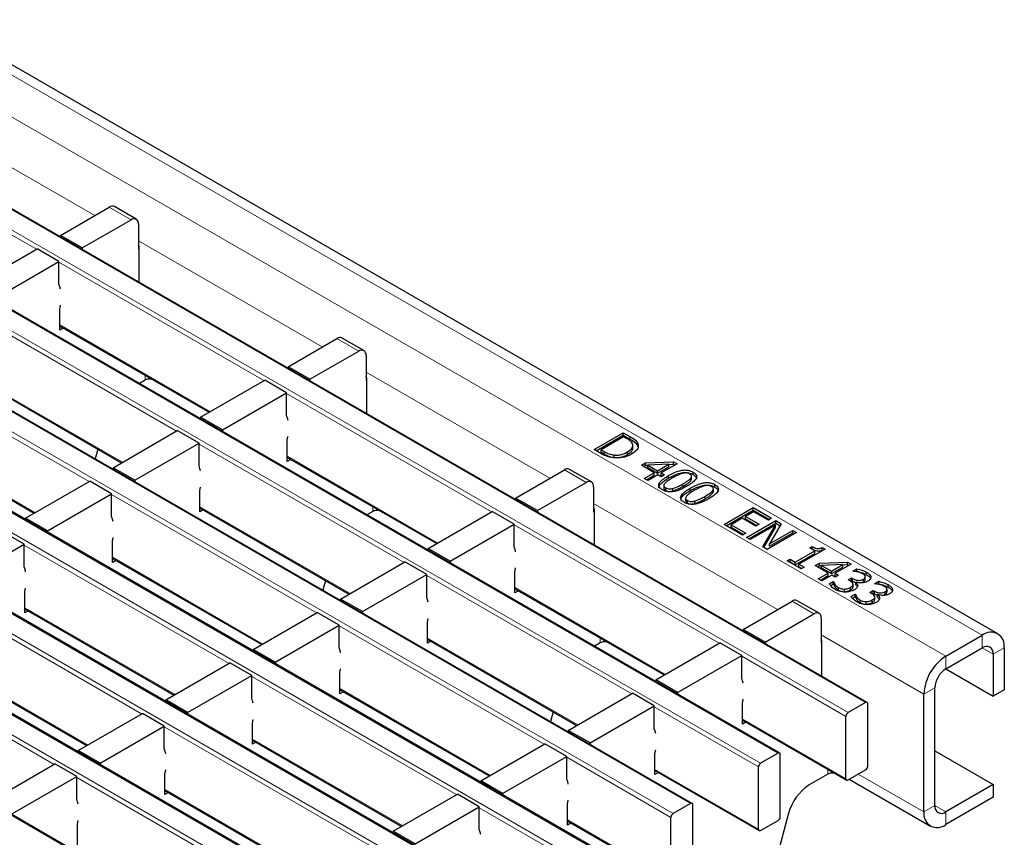
# Model space of a CAD drawing. Units: millimetres. Extents: x 0 to 420, y 0 to 297.
# Drawn here: x 186 to 205, y 38 to 53 of the extents above; entities that cross this region are included whole.
import ezdxf

# ---------------------------------------------------------------- set-up
doc = ezdxf.new("R2010")
doc.units = ezdxf.units.MM

msp = doc.modelspace()

# ---------------------------------------------------------------- linework, layer by layer
at = {"color": 7, "linetype": 'Continuous', "lineweight": 25}
for p, q in [((204.7965, 41.4607), (63.5166, 123.0198)), ((202.2632, 40.1273), (60.9833, 121.6865)), ((200.5661, 39.1476), (59.2862, 120.7068)), ((198.8691, 38.168), (57.5892, 119.7271)), ((197.172, 37.1883), (55.8921, 118.7474)), ((195.475, 36.2086), (54.195, 117.7677)), ((193.7779, 35.2289), (52.498, 116.7881)), ((192.0809, 34.2492), (50.8009, 115.8084)), ((186.6132, 49.1906), (187.5607, 49.7376)), ((188.085, 49.5025), (187.6607, 49.7475)), ((187.0375, 48.9457), (187.985, 49.4926)), ((188.1264, 49.411), (188.1264, 48.9211)), ((187.0375, 48.9457), (186.6132, 49.1906)), ((186.6132, 49.1906), (186.6132, 49.1619)), ((184.9162, 48.2109), (186.1607, 48.9293)), ((186.5849, 48.6844), (186.1607, 48.9293)), ((187.0375, 48.9457), (187.0375, 48.917)), ((188.1264, 48.9211), (188.1341, 48.9255)), ((188.1341, 48.9826), (188.1341, 48.2839)), ((185.3404, 47.966), (186.5849, 48.6844)), ((186.5849, 48.2435), (186.5849, 48.6844)), ((186.5991, 47.3534), (186.5991, 47.7617)), ((186.5991, 47.4311), (189.4974, 45.7579)), ((186.6664, 47.3923), (186.5991, 47.3534)), ((191.0284, 46.6417), (191.9759, 47.1887)), ((192.5002, 46.9537), (192.0759, 47.1986)), ((191.4527, 46.3968), (192.4002, 46.9438)), ((192.5416, 46.8622), (192.5416, 46.3722)), ((191.4527, 46.3968), (191.0284, 46.6417)), ((191.0284, 46.6417), (191.0284, 46.6131)), ((184.902, 46.4514), (187.8004, 44.7783)), ((192.5493, 46.4338), (192.5493, 45.7351)), ((188.2558, 46.3828), (188.1445, 46.3185)), ((188.3858, 46.3997), (188.3265, 46.3997)), ((189.3313, 45.6621), (190.5758, 46.3805)), ((191.0001, 46.1356), (190.5758, 46.3805)), ((191.4527, 46.3968), (191.4527, 46.3681)), ((192.5416, 46.3722), (192.5493, 46.3767)), ((189.7556, 45.4171), (191.0001, 46.1356)), ((191.0001, 45.6946), (191.0001, 46.1356)), ((189.7556, 45.4171), (189.3313, 45.6621)), ((189.3313, 45.6621), (189.3313, 45.6334)), ((183.205, 45.4717), (186.1033, 43.7986)), ((187.6343, 44.6824), (188.8788, 45.4008)), ((189.3031, 45.1559), (188.8788, 45.4008)), ((189.7556, 45.4171), (189.7556, 45.3884)), ((196.9666, 45.035), (197.5323, 45.3616)), ((197.009, 45.0105), (197.5323, 45.3126)), ((197.5394, 45.283), (197.1026, 45.0309)), ((197.5323, 45.3616), (197.6605, 45.2875)), ((197.5323, 45.3126), (197.5323, 45.3616)), ((197.5323, 45.3126), (197.6605, 45.2385)), ((197.5971, 45.2498), (197.5394, 45.283)), ((188.0585, 44.4374), (189.3031, 45.1559)), ((189.3031, 44.715), (189.3031, 45.1559)), ((191.0143, 44.8046), (191.0143, 45.2129)), ((197.7195, 45.0555), (197.7195, 45.1168)), ((197.8171, 45.0963), (197.8171, 45.1453)), ((187.3406, 45.0437), (187.2896, 44.8526)), ((197.0963, 44.9601), (196.9666, 45.035)), ((197.1026, 45.0309), (197.1603, 44.9976)), ((197.1026, 44.9819), (197.1026, 45.0309)), ((197.1026, 44.9819), (197.1603, 44.9486)), ((197.3549, 44.8796), (197.3549, 44.9286)), ((197.6152, 44.9388), (197.6152, 44.9878)), ((191.0143, 44.8823), (193.9126, 43.2091)), ((191.0815, 44.8435), (191.0143, 44.8046)), ((197.8831, 44.7291), (197.9664, 44.7772)), ((198.1338, 44.5844), (197.8831, 44.7291)), ((197.9256, 44.7046), (197.9664, 44.7282)), ((197.9664, 44.7772), (198.5091, 44.7976)), ((197.9664, 44.7282), (197.9664, 44.7772)), ((197.9664, 44.7282), (198.007, 44.7297)), ((198.4162, 44.7474), (198.007, 44.732)), ((198.007, 44.732), (198.1982, 44.6216)), ((198.007, 44.683), (198.007, 44.732)), ((198.1982, 44.6216), (198.4162, 44.7474)), ((198.1982, 44.5726), (198.4162, 44.6984)), ((198.5777, 44.758), (198.2698, 44.5803)), ((198.4162, 44.7451), (198.5091, 44.7486)), ((198.4162, 44.6984), (198.4162, 44.7474)), ((198.5091, 44.7976), (198.5777, 44.758)), ((198.5091, 44.7486), (198.5091, 44.7976)), ((198.5091, 44.7486), (198.5353, 44.7335)), ((188.0585, 44.4374), (187.6343, 44.6824)), ((187.6343, 44.6824), (187.6343, 44.6537)), ((195.4436, 44.0929), (196.3911, 44.6399)), ((196.9153, 44.4049), (196.4911, 44.6498)), ((197.9404, 44.4728), (198.1338, 44.5844)), ((197.9829, 44.4483), (198.1338, 44.5354)), ((198.007, 44.683), (198.1982, 44.5726)), ((198.2054, 44.5431), (198.012, 44.4315)), ((198.1338, 44.5354), (198.1338, 44.5844)), ((198.1982, 44.5726), (198.1982, 44.6216)), ((198.2698, 44.5059), (198.2054, 44.5431)), ((198.2698, 44.5803), (198.3343, 44.5431)), ((198.2698, 44.5313), (198.2698, 44.5803)), ((198.3343, 44.5431), (198.2698, 44.5059)), ((198.2698, 44.5313), (198.2918, 44.5186)), ((198.4091, 44.4794), (198.4091, 44.5284)), ((198.8571, 44.4595), (198.8571, 44.5208)), ((198.8856, 44.5478), (198.8856, 44.5968)), ((185.9372, 43.7027), (187.1817, 44.4211)), ((187.606, 44.1762), (187.1817, 44.4211)), ((188.0585, 44.4374), (188.0585, 44.4087)), ((195.8678, 43.848), (196.8154, 44.395)), ((198.012, 44.4315), (197.9404, 44.4728)), ((198.3198, 44.3429), (198.3198, 44.2817)), ((198.8424, 44.43), (198.8424, 44.479)), ((199.3081, 44.3039), (199.3081, 44.3529)), ((186.3615, 43.4578), (187.606, 44.1762)), ((187.606, 43.7353), (187.606, 44.1762)), ((189.3172, 43.8249), (189.3172, 44.2332)), ((196.9568, 44.3133), (196.9568, 43.8234)), ((198.3557, 44.2419), (198.3557, 44.2909)), ((198.4964, 44.2299), (198.4964, 44.2788)), ((198.8316, 44.2355), (198.8316, 44.2845)), ((199.2649, 44.1861), (199.2649, 44.2351)), ((199.2795, 44.2156), (199.2795, 44.2769)), ((195.8678, 43.848), (195.4436, 44.0929)), ((195.4436, 44.0929), (195.4436, 44.0642)), ((198.7423, 44.099), (198.7423, 44.0378)), ((198.7782, 43.998), (198.7782, 44.047)), ((198.9188, 43.986), (198.9188, 44.035)), ((189.3172, 43.9026), (192.2155, 42.2294)), ((189.3845, 43.8638), (189.3172, 43.8249)), ((192.6709, 43.834), (192.5596, 43.7697)), ((192.8009, 43.8509), (192.7417, 43.8509)), ((193.7465, 43.1132), (194.991, 43.8317)), ((195.4153, 43.5867), (194.991, 43.8317)), ((195.8678, 43.848), (195.8678, 43.8193)), ((196.9568, 43.8234), (196.9645, 43.8278)), ((196.9645, 43.885), (196.9645, 43.1862)), ((199.4871, 43.5799), (200.0528, 43.9065)), ((199.5295, 43.5554), (200.0528, 43.8575)), ((200.06, 43.8279), (199.9024, 43.737)), ((200.0528, 43.9065), (200.4108, 43.6998)), ((200.0528, 43.8575), (200.0528, 43.9065)), ((200.0528, 43.8575), (200.3684, 43.6753)), ((200.3464, 43.6626), (200.06, 43.8279)), ((186.3615, 43.4578), (185.9372, 43.7027)), ((185.9372, 43.7027), (185.9372, 43.674)), ((194.1708, 42.8683), (195.4153, 43.5867)), ((195.4153, 43.1458), (195.4153, 43.5867)), ((199.8451, 43.3732), (199.4871, 43.5799)), ((199.838, 43.6998), (199.6232, 43.5758)), ((199.6232, 43.5758), (199.9096, 43.4104)), ((199.6232, 43.5268), (199.6232, 43.5758)), ((200.1029, 43.5469), (199.838, 43.6998)), ((199.9024, 43.737), (200.1674, 43.5841)), ((199.9024, 43.688), (199.9024, 43.737)), ((199.9024, 43.688), (200.1249, 43.5596)), ((199.9239, 43.3278), (200.4896, 43.6543)), ((199.9663, 43.3033), (200.4896, 43.6053)), ((200.4833, 43.568), (199.9955, 43.2864)), ((200.1674, 43.5841), (200.1029, 43.5469)), ((200.2395, 43.1456), (200.4833, 43.568)), ((200.4108, 43.6998), (200.3464, 43.6626)), ((200.5968, 43.5925), (200.3711, 43.2056)), ((200.4833, 43.519), (200.4833, 43.568)), ((200.4896, 43.6543), (200.5968, 43.5925)), ((200.4896, 43.6053), (200.4896, 43.6543)), ((200.4896, 43.6053), (200.5754, 43.5558)), ((185.9089, 43.1965), (185.4847, 43.4414)), ((186.3615, 43.4578), (186.3615, 43.4291)), ((199.6232, 43.5268), (199.8671, 43.3859)), ((199.9096, 43.4104), (199.8451, 43.3732)), ((200.2607, 43.1333), (200.4833, 43.519)), ((200.8906, 43.4228), (200.3249, 43.0963)), ((200.3711, 43.2056), (200.819, 43.4642)), ((200.3711, 43.1566), (200.819, 43.4152)), ((200.819, 43.4642), (200.8906, 43.4228)), ((200.819, 43.4152), (200.819, 43.4642)), ((200.819, 43.4152), (200.8481, 43.3983)), ((184.6644, 42.4781), (185.9089, 43.1965)), ((185.9089, 42.7556), (185.9089, 43.1965)), ((187.6201, 42.8452), (187.6201, 43.2535)), ((199.9955, 43.2864), (199.9239, 43.3278)), ((200.3711, 43.1566), (200.3711, 43.2056)), ((194.1708, 42.8683), (193.7465, 43.1132)), ((193.7465, 43.1132), (193.7465, 43.0845)), ((200.3249, 43.0963), (200.2395, 43.1456)), ((200.8691, 42.8483), (201.2486, 43.0673)), ((200.8691, 42.7993), (201.2486, 43.0184)), ((201.4491, 43.1004), (200.9407, 42.8069)), ((201.1484, 43.1252), (201.1985, 43.1542)), ((201.2486, 43.0673), (201.1484, 43.1252)), ((201.1908, 43.1007), (201.1985, 43.1052)), ((201.1985, 43.1052), (201.1985, 43.1542)), ((201.2486, 43.0184), (201.2486, 43.0673)), ((201.3913, 43.1338), (201.4491, 43.1004)), ((201.3913, 43.0848), (201.3913, 43.1338)), ((201.3913, 43.0848), (201.4067, 43.0759)), ((187.6201, 42.9229), (190.5185, 41.2497)), ((187.6874, 42.8841), (187.6201, 42.8452)), ((192.0495, 42.1335), (193.294, 42.852)), ((193.7182, 42.6071), (193.294, 42.852)), ((194.1708, 42.8683), (194.1708, 42.8396)), ((200.7116, 42.8731), (200.7689, 42.9061)), ((200.9837, 42.716), (200.7116, 42.8731)), ((200.754, 42.8486), (200.7689, 42.8571)), ((200.7689, 42.9061), (200.8691, 42.8483)), ((200.7689, 42.8571), (200.7689, 42.9061)), ((200.7689, 42.8571), (200.8691, 42.7993)), ((200.8691, 42.7993), (200.8691, 42.8483)), ((200.9407, 42.8069), (201.041, 42.7491)), ((200.9407, 42.7579), (200.9407, 42.8069)), ((201.2558, 42.7821), (201.339, 42.8302)), ((201.339, 42.8302), (201.8818, 42.8506)), ((201.339, 42.7812), (201.339, 42.8302)), ((201.7888, 42.8005), (201.3796, 42.785)), ((201.5708, 42.6746), (201.7888, 42.8005)), ((201.9503, 42.8111), (201.6424, 42.6333)), ((201.7888, 42.7981), (201.8818, 42.8017)), ((201.7888, 42.7515), (201.7888, 42.8005)), ((201.8818, 42.8506), (201.9503, 42.8111)), ((201.8818, 42.8017), (201.8818, 42.8506)), ((201.8818, 42.8017), (201.9079, 42.7866)), ((192.4737, 41.8886), (193.7182, 42.6071)), ((193.7182, 42.1661), (193.7182, 42.6071)), ((195.4294, 42.2558), (195.4294, 42.6641)), ((200.9407, 42.7579), (200.9985, 42.7246)), ((201.041, 42.7491), (200.9837, 42.716)), ((201.5064, 42.6374), (201.2558, 42.7821)), ((201.2982, 42.7576), (201.339, 42.7812)), ((201.3131, 42.5258), (201.5064, 42.6374)), ((201.339, 42.7812), (201.3796, 42.7827)), ((201.3796, 42.736), (201.3796, 42.785)), ((201.3796, 42.785), (201.5708, 42.6746)), ((201.3796, 42.736), (201.5708, 42.6257)), ((201.5064, 42.5884), (201.5064, 42.6374)), ((201.5708, 42.6257), (201.7888, 42.7515)), ((201.5708, 42.6257), (201.5708, 42.6746)), ((201.6424, 42.6333), (201.7069, 42.5961)), ((201.6424, 42.5843), (201.6424, 42.6333)), ((201.9861, 42.6746), (202.0659, 42.7207)), ((201.9906, 42.6721), (201.9861, 42.6746)), ((202.0517, 42.6635), (202.0659, 42.6717)), ((202.0659, 42.6717), (202.0659, 42.7207)), ((202.2475, 42.607), (202.2475, 42.656)), ((191.7557, 42.4949), (191.7048, 42.3038)), ((201.3847, 42.4845), (201.3131, 42.5258)), ((201.3555, 42.5013), (201.5064, 42.5884)), ((201.578, 42.5961), (201.3847, 42.4845)), ((201.5269, 42.426), (201.6066, 42.4721)), ((201.5542, 42.3928), (201.6066, 42.4231)), ((201.6424, 42.5589), (201.578, 42.5961)), ((201.6066, 42.4721), (201.6119, 42.4691)), ((201.6066, 42.4231), (201.6066, 42.4721)), ((201.6066, 42.4231), (201.6119, 42.4201)), ((201.6119, 42.4201), (201.6119, 42.4691)), ((201.7069, 42.5961), (201.6424, 42.5589)), ((201.6424, 42.5843), (201.6645, 42.5716)), ((201.8931, 42.5052), (201.9575, 42.5424)), ((201.9252, 42.4866), (201.8931, 42.5052)), ((201.9347, 42.4802), (201.9575, 42.4934)), ((201.9575, 42.5424), (201.9818, 42.5283)), ((201.9575, 42.4934), (201.9575, 42.5424)), ((201.9575, 42.4934), (201.9818, 42.4794)), ((201.9908, 42.3617), (201.9908, 42.4229)), ((202.0472, 42.4629), (202.0419, 42.4598)), ((202.0419, 42.4108), (202.0419, 42.4598)), ((202.1915, 42.4713), (202.1915, 42.5203)), ((202.2264, 42.5169), (202.2264, 42.5659)), ((202.3331, 42.5396), (202.3331, 42.5692)), ((202.4086, 42.4308), (202.4884, 42.4768)), ((202.4131, 42.4282), (202.4086, 42.4308)), ((202.4742, 42.4196), (202.4884, 42.4278)), ((202.4884, 42.4278), (202.4884, 42.4768)), ((202.67, 42.3632), (202.67, 42.4122)), ((185.9231, 41.8655), (185.9231, 42.2738)), ((195.4294, 42.3335), (198.3278, 40.6603)), ((195.4967, 42.2946), (195.4294, 42.2558)), ((201.7055, 42.3081), (201.7055, 42.3571)), ((201.8221, 42.2774), (201.8221, 42.3264)), ((201.9412, 42.3103), (201.9412, 42.3593)), ((201.9493, 42.1822), (202.0291, 42.2282)), ((202.0291, 42.2282), (202.0344, 42.2252)), ((202.0291, 42.1792), (202.0291, 42.2282)), ((202.0344, 42.1762), (202.0344, 42.2252)), ((202.3155, 42.2613), (202.38, 42.2985)), ((202.3476, 42.2427), (202.3155, 42.2613)), ((202.3572, 42.2363), (202.38, 42.2495)), ((202.38, 42.2985), (202.4043, 42.2845)), ((202.38, 42.2495), (202.38, 42.2985)), ((202.38, 42.2495), (202.4043, 42.2355)), ((202.4697, 42.219), (202.4643, 42.2159)), ((202.4643, 42.1669), (202.4643, 42.2159)), ((202.6139, 42.2275), (202.6139, 42.2765)), ((202.6489, 42.273), (202.6489, 42.322)), ((202.7556, 42.2957), (202.7556, 42.3253)), ((192.4737, 41.8886), (192.0495, 42.1335)), ((192.0495, 42.1335), (192.0495, 42.1048)), ((199.8587, 41.5441), (200.8063, 42.0911)), ((201.3305, 41.8561), (200.9063, 42.101)), ((201.9766, 42.1489), (202.0291, 42.1792)), ((202.0291, 42.1792), (202.0344, 42.1762)), ((202.128, 42.0642), (202.128, 42.1132)), ((202.2446, 42.0335), (202.2446, 42.0825)), ((202.3636, 42.0664), (202.3636, 42.1154)), ((202.4132, 42.1178), (202.4132, 42.179)), ((185.9231, 41.9432), (188.8214, 40.27)), ((185.9904, 41.9044), (185.9231, 41.8655)), ((190.3524, 41.1539), (191.5969, 41.8723)), ((192.0212, 41.6274), (191.5969, 41.8723)), ((192.4737, 41.8886), (192.4737, 41.8599)), ((200.283, 41.2992), (201.2305, 41.8462)), ((193.7324, 41.2761), (193.7324, 41.6844)), ((201.372, 41.7645), (201.372, 41.2746)), ((190.7767, 40.9089), (192.0212, 41.6274)), ((192.0212, 41.1864), (192.0212, 41.6274)), ((200.283, 41.2992), (199.8587, 41.5441)), ((199.8587, 41.5441), (199.8587, 41.5154)), ((193.7324, 41.3538), (196.6307, 39.6806)), ((193.7997, 41.3149), (193.7324, 41.2761)), ((197.0861, 41.2851), (196.9748, 41.2209)), ((197.2161, 41.302), (197.1568, 41.302)), ((198.1617, 40.5644), (199.4062, 41.2828)), ((199.8305, 41.0379), (199.4062, 41.2828)), ((200.283, 41.2992), (200.283, 41.2705)), ((201.372, 41.2746), (201.3796, 41.279)), ((201.3796, 41.3362), (201.3796, 40.6374)), ((203.7895, 41.0228), (204.4966, 41.431)), ((190.7767, 40.9089), (190.3524, 41.1539)), ((190.3524, 41.1539), (190.3524, 41.1252)), ((203.7895, 40.7778), (204.4966, 41.186)), ((204.9208, 41.186), (204.9208, 40.3694)), ((184.226, 40.9635), (187.1244, 39.2904)), ((188.6553, 40.1742), (189.8999, 40.8926)), ((190.3241, 40.6477), (189.8999, 40.8926)), ((190.7767, 40.9089), (190.7767, 40.8802)), ((198.586, 40.3195), (199.8305, 41.0379)), ((199.8305, 40.597), (199.8305, 41.0379)), ((204.7087, 41.0635), (204.7087, 40.247)), ((192.0353, 40.2964), (192.0353, 40.7047)), ((203.7893, 40.7777), (204.7087, 40.247)), ((189.0796, 39.9292), (190.3241, 40.6477)), ((190.3241, 40.2067), (190.3241, 40.6477)), ((198.586, 40.3195), (198.1617, 40.5644)), ((198.1617, 40.5644), (198.1617, 40.5357)), ((192.0353, 40.3741), (194.9337, 38.7009)), ((192.1026, 40.3352), (192.0353, 40.2964)), ((198.586, 40.3195), (198.586, 40.2908)), ((203.5773, 38.1241), (203.5773, 40.4104)), ((204.9208, 40.3694), (204.7087, 40.247)), ((189.0796, 39.9292), (188.6553, 40.1742)), ((188.6553, 40.1742), (188.6553, 40.1455)), ((196.4646, 39.5847), (197.7091, 40.3032)), ((198.1334, 40.0582), (197.7091, 40.3032)), ((199.8446, 39.707), (199.8446, 40.1152)), ((202.2332, 40.1244), (201.8938, 39.9284)), ((203.3652, 38.0016), (203.3652, 40.2879)), ((189.0796, 39.9292), (189.0796, 39.9005)), ((196.1709, 39.946), (196.12, 39.755)), ((196.8889, 39.3398), (198.1334, 40.0582)), ((198.1334, 39.6173), (198.1334, 40.0582)), ((202.2756, 38.8914), (202.2756, 40.0999)), ((186.9583, 39.1945), (188.2028, 39.9129)), ((188.6271, 39.668), (188.2028, 39.9129)), ((199.8446, 39.7846), (201.8638, 38.619)), ((199.9119, 39.7458), (199.8446, 39.707)), ((201.8514, 38.6465), (201.8514, 39.8549)), ((187.3826, 38.9495), (188.6271, 39.668)), ((188.6271, 39.2271), (188.6271, 39.668)), ((190.3383, 39.3167), (190.3383, 39.725)), ((196.8889, 39.3398), (196.4646, 39.5847)), ((196.4646, 39.5847), (196.4646, 39.556)), ((190.3383, 39.3944), (193.2366, 37.7212)), ((190.4055, 39.3556), (190.3383, 39.3167)), ((187.3826, 38.9495), (186.9583, 39.1945)), ((186.9583, 39.1945), (186.9583, 39.1658)), ((194.7676, 38.605), (196.0121, 39.3235)), ((196.4363, 39.0785), (196.0121, 39.3235)), ((196.8889, 39.3398), (196.8889, 39.3111)), ((203.5773, 39.1854), (204.7087, 38.5322)), ((195.1918, 38.3601), (196.4363, 39.0785)), ((196.4363, 38.6376), (196.4363, 39.0785)), ((198.1475, 38.7273), (198.1475, 39.1355)), ((200.5362, 39.1447), (200.1967, 38.9487)), ((200.5786, 37.9117), (200.5786, 39.1202)), ((185.2612, 38.2148), (186.5057, 38.9332)), ((186.93, 38.6883), (186.5057, 38.9332)), ((187.3826, 38.9495), (187.3826, 38.9209)), ((198.1475, 38.805), (200.1667, 37.6393)), ((200.1543, 37.6668), (200.1543, 38.8752)), ((201.8938, 38.622), (202.2332, 38.8179)), ((185.6855, 37.9699), (186.93, 38.6883)), ((186.93, 38.2474), (186.93, 38.6883)), ((188.6412, 38.337), (188.6412, 38.7453)), ((195.1918, 38.3601), (194.7676, 38.605)), ((194.7676, 38.605), (194.7676, 38.5763)), ((198.2148, 38.7661), (198.1475, 38.7273)), ((201.5013, 38.7363), (201.1387, 38.527)), ((201.6313, 38.7532), (201.572, 38.7532)), ((201.9164, 38.635), (203.4895, 37.7269)), ((188.6412, 38.4147), (191.5396, 36.7415)), ((204.7087, 38.5322), (203.7895, 38.0016)), ((204.7087, 38.5322), (204.7087, 38.2873)), ((188.7085, 38.3759), (188.6412, 38.337)), ((193.0705, 37.6253), (194.315, 38.3438)), ((194.7393, 38.0989), (194.315, 38.3438)), ((195.1918, 38.3601), (195.1918, 38.3314)), ((204.7087, 38.2873), (203.7895, 37.7566)), ((193.4948, 37.3804), (194.7393, 38.0989)), ((194.7393, 37.6579), (194.7393, 38.0989)), ((196.4505, 37.7476), (196.4505, 38.1558)), ((198.8391, 38.165), (198.4997, 37.969)), ((198.8815, 36.932), (198.8815, 38.1405)), ((196.4505, 37.8253), (198.4697, 36.6596)), ((198.4573, 36.6871), (198.4573, 37.8956)), ((200.74, 37.9745), (199.6049, 33.7179)), ((200.1967, 37.6423), (200.5362, 37.8382)), ((186.9441, 37.3573), (186.9441, 37.7656)), ((196.5178, 37.7864), (196.4505, 37.7476)), ((193.4948, 37.3804), (193.0705, 37.6253)), ((193.0705, 37.6253), (193.0705, 37.5966))]:
    msp.add_line(p, q, dxfattribs=at)
at = {"color": 8, "linetype": 'Continuous', "lineweight": 18}
for p, q in [((63.2166, 122.9901), (204.4966, 41.431)), ((62.5095, 122.5819), (203.7895, 41.0228)), ((202.2332, 40.1244), (60.9533, 121.6835)), ((60.6139, 121.4876), (201.8938, 39.9284)), ((200.5362, 39.1447), (59.2562, 120.7038)), ((58.9168, 120.5079), (200.1967, 38.9487)), ((198.8391, 38.165), (57.5592, 119.7242)), ((57.2197, 119.5282), (198.4997, 37.969)), ((197.142, 37.1853), (55.8621, 118.7445)), ((55.5227, 118.5485), (196.8026, 36.9894)), ((195.445, 36.2056), (54.165, 117.7648)), ((53.8256, 117.5688), (195.1056, 36.0097)), ((193.7479, 35.2259), (52.468, 116.7851)), ((52.1286, 116.5891), (193.4085, 35.03)), ((192.0509, 34.2462), (50.7709, 115.8054)), ((183.7113, 51.6339), (187.2784, 49.5746)), ((186.1465, 48.9212), (182.1698, 51.2169)), ((187.985, 49.4926), (187.5607, 49.7376)), ((188.1264, 49.0851), (191.6936, 47.0258)), ((190.5617, 46.3723), (186.5849, 48.6681)), ((188.8646, 45.3926), (184.8879, 47.6884)), ((186.5991, 47.4514), (189.515, 45.7681)), ((192.4002, 46.9438), (191.9759, 47.1887)), ((187.1676, 44.4129), (183.1908, 46.7087)), ((184.902, 46.4717), (187.818, 44.7884)), ((188.2558, 46.3828), (188.2558, 46.4747)), ((188.3265, 46.3997), (188.3265, 46.4339)), ((192.5416, 46.5362), (196.1088, 44.4769)), ((194.9769, 43.8235), (191.0001, 46.1192)), ((183.205, 45.492), (186.1209, 43.8087)), ((197.6605, 45.2385), (197.6605, 45.2875)), ((193.2798, 42.8438), (189.3031, 45.1395)), ((191.0143, 44.9026), (193.9302, 43.2193)), ((197.1603, 44.9486), (197.1603, 44.9976)), ((196.8154, 44.395), (196.3911, 44.6399)), ((198.689, 44.3186), (198.689, 44.3676)), ((191.5828, 41.8641), (187.606, 44.1599)), ((196.9568, 43.9874), (200.524, 41.9281)), ((199.1115, 44.0747), (199.1115, 44.1237)), ((189.3172, 43.9229), (192.2331, 42.2396)), ((192.6709, 43.834), (192.6709, 43.9259)), ((192.7417, 43.8509), (192.7417, 43.8851)), ((199.392, 41.2747), (195.4153, 43.5704)), ((189.8857, 40.8844), (185.9089, 43.1802)), ((187.6201, 42.9432), (190.5361, 41.2599)), ((197.695, 40.295), (193.7182, 42.5907)), ((201.9818, 42.4794), (201.9818, 42.5283)), ((195.4294, 42.3538), (198.3454, 40.6704)), ((202.4043, 42.2355), (202.4043, 42.2845)), ((188.1886, 39.9047), (184.2119, 42.2005)), ((201.2305, 41.8462), (200.8063, 42.0911)), ((185.9231, 41.9635), (188.839, 40.2802)), ((195.9979, 39.3153), (192.0212, 41.611)), ((193.7324, 41.3741), (196.6483, 39.6907)), ((197.0861, 41.2851), (197.0861, 41.3771)), ((197.1568, 41.302), (197.1568, 41.3363)), ((201.372, 41.4386), (203.3652, 40.2879)), ((204.4966, 41.431), (204.4966, 41.186)), ((186.4916, 38.9251), (182.5148, 41.2208)), ((204.4965, 41.186), (204.7087, 41.0635)), ((204.7087, 41.0635), (204.9208, 41.186)), ((184.226, 40.9838), (187.142, 39.3005)), ((201.8514, 39.8549), (199.8305, 41.0216)), ((203.7895, 40.7778), (203.7895, 41.0228)), ((194.3009, 38.3356), (190.3241, 40.6313)), ((192.0353, 40.3944), (194.9512, 38.7111)), ((203.3652, 40.2879), (203.5773, 40.4104)), ((200.1543, 38.8752), (198.1334, 40.0419)), ((199.8446, 39.8049), (201.8514, 38.6465)), ((192.6038, 37.3559), (188.6271, 39.6517)), ((190.3383, 39.4147), (193.2542, 37.7314)), ((198.4573, 37.8956), (196.4363, 39.0622)), ((198.1475, 38.8253), (200.1543, 37.6668)), ((201.5013, 38.7363), (201.5013, 38.8283)), ((201.572, 38.7532), (201.572, 38.7874)), ((190.9068, 36.3762), (186.93, 38.672)), ((203.3652, 38.0016), (202.0922, 38.7365)), ((188.6412, 38.435), (191.5571, 36.7517)), ((196.7602, 36.9159), (194.7393, 38.0825)), ((203.5773, 38.1241), (203.3652, 38.0016)), ((203.7895, 38.0016), (203.5773, 38.124)), ((196.4505, 37.8456), (198.4573, 36.6871)), ((203.7895, 37.7566), (203.7895, 38.0016))]:
    msp.add_line(p, q, dxfattribs=at)
at = {"color": 7, "linetype": 'Continuous', "lineweight": 25, "flags": 128}
for points in [[(186.6132, 48.1485), (186.602, 48.1941), (186.5849, 48.2435)], [(186.5991, 47.7617), (186.6127, 47.8299), (186.6132, 47.8333)], [(191.0284, 45.5997), (191.0171, 45.6453), (191.0001, 45.6946)], [(191.0143, 45.2129), (191.0278, 45.2811), (191.0284, 45.2844)], [(189.3313, 44.62), (189.3201, 44.6656), (189.3031, 44.715)], [(189.3172, 44.2332), (189.3308, 44.3014), (189.3313, 44.3047)], [(187.6343, 43.6403), (187.623, 43.6859), (187.606, 43.7353)], [(187.6201, 43.2535), (187.6337, 43.3217), (187.6343, 43.3251)], [(195.4436, 43.0508), (195.4323, 43.0965), (195.4153, 43.1458)], [(185.9372, 42.6606), (185.926, 42.7062), (185.9089, 42.7556)], [(195.4294, 42.6641), (195.443, 42.7323), (195.4436, 42.7356)], [(185.9231, 42.2738), (185.9367, 42.342), (185.9372, 42.3454)], [(193.7465, 42.0712), (193.7353, 42.1168), (193.7182, 42.1661)], [(193.7324, 41.6844), (193.746, 41.7526), (193.7465, 41.7559)], [(192.0495, 41.0915), (192.0382, 41.1371), (192.0212, 41.1864)], [(192.0353, 40.7047), (192.0489, 40.7729), (192.0495, 40.7762)], [(199.8587, 40.502), (199.8475, 40.5476), (199.8305, 40.597)], [(190.3524, 40.1118), (190.3411, 40.1574), (190.3241, 40.2067)], [(199.8446, 40.1152), (199.8582, 40.1834), (199.8587, 40.1868)], [(190.3383, 39.725), (190.3518, 39.7932), (190.3524, 39.7965)], [(198.1617, 39.5223), (198.1504, 39.5679), (198.1334, 39.6173)], [(188.6553, 39.1321), (188.6441, 39.1777), (188.6271, 39.2271)], [(198.1475, 39.1355), (198.1611, 39.2037), (198.1617, 39.2071)], [(188.6412, 38.7453), (188.6548, 38.8135), (188.6553, 38.8169)], [(196.4646, 38.5426), (196.4534, 38.5883), (196.4363, 38.6376)], [(186.9583, 38.1524), (186.947, 38.198), (186.93, 38.2474)], [(196.4505, 38.1558), (196.4641, 38.2241), (196.4646, 38.2274)], [(186.9441, 37.7656), (186.9577, 37.8338), (186.9583, 37.8372)], [(194.7676, 37.563), (194.7563, 37.6086), (194.7393, 37.6579)]]:
    msp.add_lwpolyline(points, dxfattribs=at)
at = {"color": 7, "linetype": 'Continuous', "lineweight": 25}
for centre, radius, start, end in [((187.6193, 49.6558), 0.1006, 65.69288, 125.61758), ((188.0402, 49.425), 0.0873, 350.78596, 129.20329), ((188.0768, 48.9807), 0.0574, 1.91584, 30.05098), ((192.0345, 47.107), 0.1006, 65.69288, 125.61758), ((192.4554, 46.8761), 0.0873, 350.78596, 129.20329), ((192.492, 46.4319), 0.0574, 1.91584, 30.05098), ((188.3236, 46.2554), 0.1443, 88.8559, 118.04024), ((196.4497, 44.5581), 0.1006, 65.69288, 125.61758), ((196.8706, 44.3273), 0.0873, 350.78596, 129.20329), ((192.7388, 43.7066), 0.1443, 88.8559, 118.04024), ((196.9071, 43.8831), 0.0574, 1.91584, 30.05098), ((200.8649, 42.0093), 0.1006, 65.69288, 125.61758), ((201.2857, 41.7785), 0.0873, 350.78596, 129.20329), ((204.6622, 41.2279), 0.262, 350.78596, 129.20329), ((197.154, 41.1578), 0.1443, 88.8559, 118.04024), ((201.3223, 41.3342), 0.0574, 1.91584, 30.05098), ((204.5794, 41.0845), 0.131, 350.78596, 129.20329), ((204.2863, 40.246), 0.9221, 122.60548, 177.39452), ((204.0379, 40.3894), 0.461, 122.60548, 177.39452), ((202.2498, 40.1041), 0.0262, 350.78596, 129.20329), ((201.9435, 39.8507), 0.0922, 122.60548, 177.39452), ((200.5527, 39.1244), 0.0262, 350.78596, 129.20329), ((200.2464, 38.8711), 0.0922, 122.60548, 177.39452), ((202.1835, 38.8956), 0.0922, 302.60548, 357.39452), ((201.5691, 38.609), 0.1443, 88.8559, 118.04024), ((201.8772, 38.6423), 0.0262, 170.78596, 309.20329), ((201.6481, 37.7393), 0.938, 122.89216, 165.48146), ((198.8557, 38.1447), 0.0262, 350.78596, 129.20329), ((203.7066, 38.1031), 0.131, 170.78596, 309.20329), ((198.5494, 37.8914), 0.0922, 122.60548, 177.39452), ((200.4865, 37.9159), 0.0922, 302.60548, 357.39452), ((203.6238, 37.9596), 0.262, 170.78596, 309.20329), ((200.1802, 37.6626), 0.0262, 170.78596, 309.20329)]:
    msp.add_arc(centre, radius, start, end, dxfattribs=at)
for points, knots in [([(197.6605, 45.2875), (197.7, 45.2646), (197.7705, 45.2236), (197.8029, 45.1692), (197.8171, 45.1453)], [0, 0, 0, 0, 0.56069956, 1, 1, 1, 1]), ([(197.7126, 45.1435), (197.698, 45.1659), (197.6718, 45.2059), (197.6199, 45.2363), (197.5971, 45.2498)], [0, 0, 0, 0, 0.5587086, 1, 1, 1, 1]), ([(197.6152, 44.9878), (197.652, 45.0128), (197.7033, 45.0478), (197.7234, 45.1057), (197.7162, 45.1309), (197.7126, 45.1435)], [0, 0, 0, 0, 0.5585923, 0.7792949, 1, 1, 1, 1]), ([(197.6605, 45.2385), (197.7, 45.2156), (197.7705, 45.1746), (197.8029, 45.1202), (197.8171, 45.0963)], [0, 0, 0, 0, 0.56069956, 1, 1, 1, 1]), ([(197.8171, 45.1453), (197.8211, 45.1243), (197.8289, 45.0824), (197.7918, 45.0082), (197.7304, 44.9669), (197.6928, 44.9417)], [0, 0, 0, 0, 0.2800892, 0.5603312, 1, 1, 1, 1]), ([(197.3408, 44.8711), (197.2891, 44.8822), (197.1964, 44.902), (197.1269, 44.9423), (197.0963, 44.9601)], [0, 0, 0, 0, 0.5582318, 1, 1, 1, 1]), ([(197.1603, 44.9976), (197.1917, 44.9798), (197.2477, 44.9481), (197.3222, 44.9346), (197.3549, 44.9286)], [0, 0, 0, 0, 0.5609489, 1, 1, 1, 1]), ([(197.1603, 44.9486), (197.1917, 44.9308), (197.2477, 44.8991), (197.3222, 44.8856), (197.3549, 44.8796)], [0, 0, 0, 0, 0.5609489, 1, 1, 1, 1]), ([(197.6928, 44.9417), (197.6347, 44.9146), (197.5308, 44.8664), (197.3989, 44.8697), (197.3408, 44.8711)], [0, 0, 0, 0, 0.55991896, 1, 1, 1, 1]), ([(197.3549, 44.9286), (197.3822, 44.9272), (197.4368, 44.9244), (197.5308, 44.9442), (197.5832, 44.9712), (197.6152, 44.9878)], [0, 0, 0, 0, 0.2799052, 0.55990989, 1, 1, 1, 1]), ([(197.3549, 44.8796), (197.3822, 44.8782), (197.4368, 44.8754), (197.5308, 44.8952), (197.5832, 44.9223), (197.6152, 44.9388)], [0, 0, 0, 0, 0.2799052, 0.55990989, 1, 1, 1, 1]), ([(197.6152, 44.9388), (197.651, 44.9638), (197.7009, 44.9988), (197.7217, 45.0457), (197.7188, 45.0599), (197.7185, 45.0616)], [0, 0, 0, 0, 0.6912332, 0.9643429, 1, 1, 1, 1]), ([(198.2913, 44.2537), (198.2759, 44.2637), (198.2451, 44.2838), (198.2204, 44.3222), (198.2208, 44.3628), (198.2647, 44.4394), (198.3449, 44.4889), (198.4091, 44.5284)], [0, 0, 0, 0, 0.1252574, 0.2502426, 0.3752562, 0.500569, 1, 1, 1, 1]), ([(198.4091, 44.5284), (198.4775, 44.5658), (198.563, 44.6126), (198.6962, 44.6378), (198.7668, 44.6379), (198.8335, 44.6235), (198.8682, 44.6057), (198.8856, 44.5968)], [0, 0, 0, 0, 0.4994737, 0.6247649, 0.7497627, 0.8747475, 1, 1, 1, 1]), ([(198.4091, 44.4794), (198.4775, 44.5168), (198.563, 44.5636), (198.6962, 44.5888), (198.7668, 44.5889), (198.8335, 44.5745), (198.8682, 44.5567), (198.8856, 44.5478)], [0, 0, 0, 0, 0.4994737, 0.6247649, 0.7497627, 0.8747475, 1, 1, 1, 1]), ([(198.6802, 44.5719), (198.6413, 44.5575), (198.5718, 44.5317), (198.5135, 44.4979), (198.4879, 44.4829)], [0, 0, 0, 0, 0.5591522, 1, 1, 1, 1]), ([(198.8212, 44.5596), (198.8103, 44.5651), (198.7887, 44.5759), (198.7369, 44.5835), (198.7017, 44.5763), (198.6802, 44.5719)], [0, 0, 0, 0, 0.2808449, 0.5605629, 1, 1, 1, 1]), ([(198.8856, 44.5968), (198.901, 44.5868), (198.9317, 44.5668), (198.9565, 44.5284), (198.9556, 44.4878), (198.9119, 44.4112), (198.8318, 44.3617), (198.7678, 44.3221)], [0, 0, 0, 0, 0.1252478, 0.2502624, 0.3753058, 0.5006134, 1, 1, 1, 1]), ([(198.8424, 44.479), (198.8475, 44.4867), (198.8578, 44.502), (198.8581, 44.5254), (198.8436, 44.5452), (198.8286, 44.5548), (198.8212, 44.5596)], [0, 0, 0, 0, 0.28028769, 0.55978143, 0.77976189, 1, 1, 1, 1]), ([(198.8856, 44.5478), (198.9008, 44.5378), (198.931, 44.5178), (198.9545, 44.486), (198.9527, 44.4662), (198.9522, 44.4598)], [0, 0, 0, 0, 0.4030486, 0.8053467, 1, 1, 1, 1]), ([(198.2245, 44.2938), (198.2239, 44.3003), (198.2223, 44.3203), (198.2679, 44.3904), (198.3464, 44.4399), (198.4091, 44.4794)], [0, 0, 0, 0, 0.0896693, 0.272266, 1, 1, 1, 1]), ([(198.7678, 44.3221), (198.6994, 44.2848), (198.6138, 44.2381), (198.4806, 44.2129), (198.4101, 44.2127), (198.3434, 44.227), (198.3087, 44.2448), (198.2913, 44.2537)], [0, 0, 0, 0, 0.499442, 0.6247126, 0.7497508, 0.8747444, 1, 1, 1, 1]), ([(198.3353, 44.3733), (198.3299, 44.3655), (198.3192, 44.3499), (198.3188, 44.326), (198.3327, 44.3056), (198.3481, 44.2958), (198.3557, 44.2909)], [0, 0, 0, 0, 0.2802491, 0.5597496, 0.7796242, 1, 1, 1, 1]), ([(198.4879, 44.4829), (198.4549, 44.4645), (198.3961, 44.4315), (198.3538, 44.391), (198.3353, 44.3733)], [0, 0, 0, 0, 0.56068315, 1, 1, 1, 1]), ([(198.4964, 44.2788), (198.5354, 44.2932), (198.6051, 44.3189), (198.6633, 44.3527), (198.689, 44.3676)], [0, 0, 0, 0, 0.55922068, 1, 1, 1, 1]), ([(198.4964, 44.2299), (198.5354, 44.2442), (198.6051, 44.2699), (198.6633, 44.3037), (198.689, 44.3186)], [0, 0, 0, 0, 0.55922068, 1, 1, 1, 1]), ([(198.689, 44.3676), (198.7221, 44.3865), (198.781, 44.4201), (198.8237, 44.461), (198.8424, 44.479)], [0, 0, 0, 0, 0.56056308, 1, 1, 1, 1]), ([(198.689, 44.3186), (198.7221, 44.3375), (198.781, 44.3711), (198.8237, 44.412), (198.8424, 44.43)], [0, 0, 0, 0, 0.56056308, 1, 1, 1, 1]), ([(198.8316, 44.2845), (198.8999, 44.3219), (198.9855, 44.3687), (199.1187, 44.3939), (199.1893, 44.394), (199.2559, 44.3796), (199.2907, 44.3618), (199.3081, 44.3529)], [0, 0, 0, 0, 0.4994737, 0.6247649, 0.7497627, 0.8747475, 1, 1, 1, 1]), ([(198.8316, 44.2355), (198.8999, 44.2729), (198.9855, 44.3197), (199.1187, 44.3449), (199.1893, 44.345), (199.2559, 44.3307), (199.2907, 44.3129), (199.3081, 44.3039)], [0, 0, 0, 0, 0.4994737, 0.6247649, 0.7497627, 0.8747475, 1, 1, 1, 1]), ([(198.8424, 44.43), (198.8482, 44.4377), (198.8568, 44.4492), (198.8555, 44.4615), (198.8551, 44.4656)], [0, 0, 0, 0, 0.6669321, 1, 1, 1, 1]), ([(199.1027, 44.328), (199.0638, 44.3136), (198.9943, 44.2878), (198.936, 44.254), (198.9103, 44.2391)], [0, 0, 0, 0, 0.5591522, 1, 1, 1, 1]), ([(199.2436, 44.3157), (199.2328, 44.3212), (199.2111, 44.3321), (199.1594, 44.3396), (199.1242, 44.3324), (199.1027, 44.328)], [0, 0, 0, 0, 0.28084485, 0.56056292, 1, 1, 1, 1]), ([(199.3081, 44.3529), (199.3235, 44.3429), (199.3542, 44.3229), (199.379, 44.2845), (199.3781, 44.2439), (199.3343, 44.1673), (199.2543, 44.1178), (199.1903, 44.0782)], [0, 0, 0, 0, 0.1252478, 0.2502624, 0.3753058, 0.5006134, 1, 1, 1, 1]), ([(199.2649, 44.2351), (199.27, 44.2428), (199.2802, 44.2581), (199.2805, 44.2816), (199.2661, 44.3013), (199.2511, 44.3109), (199.2436, 44.3157)], [0, 0, 0, 0, 0.28028769, 0.55978143, 0.77976189, 1, 1, 1, 1]), ([(198.3218, 44.2878), (198.3214, 44.2837), (198.3203, 44.273), (198.3331, 44.2566), (198.3482, 44.2468), (198.3557, 44.2419)], [0, 0, 0, 0, 0.23764093, 0.61838653, 1, 1, 1, 1]), ([(198.3557, 44.2909), (198.3666, 44.2855), (198.3882, 44.2746), (198.4398, 44.267), (198.4749, 44.2744), (198.4964, 44.2788)], [0, 0, 0, 0, 0.2808033, 0.5607518, 1, 1, 1, 1]), ([(198.3557, 44.2419), (198.3666, 44.2365), (198.3882, 44.2256), (198.4398, 44.2181), (198.4749, 44.2254), (198.4964, 44.2299)], [0, 0, 0, 0, 0.2808033, 0.5607518, 1, 1, 1, 1]), ([(198.7138, 44.0098), (198.6984, 44.0198), (198.6676, 44.0399), (198.6428, 44.0783), (198.6433, 44.1189), (198.6871, 44.1955), (198.7674, 44.245), (198.8316, 44.2845)], [0, 0, 0, 0, 0.1252574, 0.2502426, 0.3752562, 0.500569, 1, 1, 1, 1]), ([(198.6569, 44.0886), (198.6601, 44.095), (198.6885, 44.1527), (198.7643, 44.1966), (198.8316, 44.2355)], [0, 0, 0, 0, 0.111471, 1, 1, 1, 1]), ([(198.7577, 44.1294), (198.7524, 44.1216), (198.7416, 44.106), (198.7413, 44.0821), (198.7552, 44.0617), (198.7705, 44.0519), (198.7782, 44.047)], [0, 0, 0, 0, 0.28024911, 0.55974962, 0.77962422, 1, 1, 1, 1]), ([(198.9103, 44.2391), (198.8774, 44.2206), (198.8186, 44.1876), (198.7763, 44.1472), (198.7577, 44.1294)], [0, 0, 0, 0, 0.5606832, 1, 1, 1, 1]), ([(199.1115, 44.1237), (199.1445, 44.1426), (199.2035, 44.1762), (199.2461, 44.2171), (199.2649, 44.2351)], [0, 0, 0, 0, 0.5605631, 1, 1, 1, 1]), ([(199.1115, 44.0747), (199.1445, 44.0936), (199.2035, 44.1272), (199.2461, 44.1681), (199.2649, 44.1861)], [0, 0, 0, 0, 0.5605631, 1, 1, 1, 1]), ([(199.2649, 44.1861), (199.2707, 44.1938), (199.2793, 44.2053), (199.278, 44.2176), (199.2776, 44.2217)], [0, 0, 0, 0, 0.6669321, 1, 1, 1, 1]), ([(199.3081, 44.3039), (199.3232, 44.2939), (199.3535, 44.2739), (199.377, 44.2421), (199.3752, 44.2223), (199.3746, 44.2159)], [0, 0, 0, 0, 0.4030486, 0.8053467, 1, 1, 1, 1]), ([(199.1903, 44.0782), (199.1219, 44.0409), (199.0363, 43.9942), (198.9031, 43.9691), (198.8326, 43.9688), (198.7659, 43.9831), (198.7312, 44.0009), (198.7138, 44.0098)], [0, 0, 0, 0, 0.499442, 0.6247126, 0.7497508, 0.8747444, 1, 1, 1, 1]), ([(198.7443, 44.0439), (198.7439, 44.0398), (198.7428, 44.0291), (198.7556, 44.0127), (198.7707, 44.0029), (198.7782, 43.998)], [0, 0, 0, 0, 0.23764093, 0.61838653, 1, 1, 1, 1]), ([(198.7782, 44.047), (198.789, 44.0416), (198.8107, 44.0308), (198.8623, 44.0232), (198.8974, 44.0305), (198.9188, 44.035)], [0, 0, 0, 0, 0.28080333, 0.56075179, 1, 1, 1, 1]), ([(198.7782, 43.998), (198.789, 43.9926), (198.8107, 43.9818), (198.8623, 43.9742), (198.8974, 43.9815), (198.9188, 43.986)], [0, 0, 0, 0, 0.28080333, 0.56075179, 1, 1, 1, 1]), ([(198.9188, 44.035), (198.9578, 44.0493), (199.0275, 44.075), (199.0858, 44.1088), (199.1115, 44.1237)], [0, 0, 0, 0, 0.5592207, 1, 1, 1, 1]), ([(198.9188, 43.986), (198.9578, 44.0003), (199.0275, 44.026), (199.0858, 44.0598), (199.1115, 44.0747)], [0, 0, 0, 0, 0.5592207, 1, 1, 1, 1]), ([(201.1985, 43.1542), (201.2262, 43.1389), (201.2608, 43.1199), (201.3164, 43.1129), (201.3537, 43.1174), (201.3763, 43.1272), (201.3913, 43.1338)], [0, 0, 0, 0, 0.4993073, 0.6245397, 0.7498483, 1, 1, 1, 1]), ([(201.1985, 43.1052), (201.2262, 43.0899), (201.2608, 43.0709), (201.3164, 43.064), (201.3537, 43.0684), (201.3763, 43.0783), (201.3913, 43.0848)], [0, 0, 0, 0, 0.4993073, 0.6245397, 0.7498483, 1, 1, 1, 1]), ([(202.0776, 42.6588), (202.0617, 42.662), (202.0333, 42.6677), (202.0037, 42.6707), (201.9906, 42.6721)], [0, 0, 0, 0, 0.5598288, 1, 1, 1, 1]), ([(202.0659, 42.7207), (202.1031, 42.7117), (202.1696, 42.6955), (202.2237, 42.6681), (202.2475, 42.656)], [0, 0, 0, 0, 0.5597523, 1, 1, 1, 1]), ([(202.0659, 42.6717), (202.1031, 42.6627), (202.1696, 42.6465), (202.2237, 42.6191), (202.2475, 42.607)], [0, 0, 0, 0, 0.5597523, 1, 1, 1, 1]), ([(202.1756, 42.6232), (202.1588, 42.6313), (202.129, 42.6458), (202.0933, 42.6548), (202.0776, 42.6588)], [0, 0, 0, 0, 0.5595067, 1, 1, 1, 1]), ([(202.2255, 42.5736), (202.2197, 42.584), (202.2093, 42.6027), (202.1859, 42.6169), (202.1756, 42.6232)], [0, 0, 0, 0, 0.5582384, 1, 1, 1, 1]), ([(202.2475, 42.656), (202.2704, 42.642), (202.3111, 42.6168), (202.3264, 42.5837), (202.3331, 42.5692)], [0, 0, 0, 0, 0.5603784, 1, 1, 1, 1]), ([(202.2475, 42.607), (202.2708, 42.5931), (202.306, 42.5721), (202.3196, 42.5444), (202.3242, 42.5351)], [0, 0, 0, 0, 0.6636398, 1, 1, 1, 1]), ([(201.6467, 42.3167), (201.6188, 42.3351), (201.5688, 42.368), (201.5397, 42.4083), (201.5269, 42.426)], [0, 0, 0, 0, 0.55985507, 1, 1, 1, 1]), ([(201.6119, 42.4691), (201.6216, 42.4459), (201.6391, 42.4046), (201.6852, 42.3716), (201.7055, 42.3571)], [0, 0, 0, 0, 0.5602374, 1, 1, 1, 1]), ([(201.6119, 42.4201), (201.6216, 42.3969), (201.6391, 42.3556), (201.6852, 42.3226), (201.7055, 42.3081)], [0, 0, 0, 0, 0.5602374, 1, 1, 1, 1]), ([(201.9895, 42.4261), (201.9816, 42.4389), (201.9675, 42.4617), (201.9381, 42.479), (201.9252, 42.4866)], [0, 0, 0, 0, 0.5578046, 1, 1, 1, 1]), ([(201.9412, 42.3593), (201.9582, 42.37), (201.9887, 42.3891), (201.9893, 42.4148), (201.9895, 42.4261)], [0, 0, 0, 0, 0.5610355, 1, 1, 1, 1]), ([(201.9818, 42.5283), (201.9986, 42.5199), (202.0321, 42.5031), (202.094, 42.4929), (202.1517, 42.5003), (202.1782, 42.5137), (202.1915, 42.5203)], [0, 0, 0, 0, 0.2806289, 0.5600186, 0.7795738, 1, 1, 1, 1]), ([(201.9818, 42.4794), (201.9978, 42.4697), (202.0156, 42.459), (202.0395, 42.4557), (202.0419, 42.4554)], [0, 0, 0, 0, 0.90270885, 1, 1, 1, 1]), ([(202.0419, 42.4598), (202.0538, 42.4485), (202.075, 42.4284), (202.0793, 42.4051), (202.0813, 42.3948)], [0, 0, 0, 0, 0.560327, 1, 1, 1, 1]), ([(202.0419, 42.4108), (202.055, 42.3998), (202.0687, 42.3884), (202.0725, 42.3751), (202.0726, 42.3746)], [0, 0, 0, 0, 0.9656676, 1, 1, 1, 1]), ([(202.2773, 42.4789), (202.2591, 42.4703), (202.2227, 42.4532), (202.1571, 42.4461), (202.0966, 42.4486), (202.0637, 42.4581), (202.0472, 42.4629)], [0, 0, 0, 0, 0.2796842, 0.5594707, 0.7798226, 1, 1, 1, 1]), ([(202.1185, 42.4494), (202.1292, 42.4504), (202.1573, 42.4529), (202.1784, 42.4643), (202.1915, 42.4713)], [0, 0, 0, 0, 0.37861529, 1, 1, 1, 1]), ([(202.1915, 42.5203), (202.2039, 42.5291), (202.2262, 42.5447), (202.2257, 42.5647), (202.2255, 42.5736)], [0, 0, 0, 0, 0.5593813, 1, 1, 1, 1]), ([(202.1915, 42.4713), (202.2043, 42.48), (202.2242, 42.4935), (202.2243, 42.5108), (202.2244, 42.517)], [0, 0, 0, 0, 0.6428216, 1, 1, 1, 1]), ([(202.3331, 42.5692), (202.3343, 42.5599), (202.3368, 42.5413), (202.3209, 42.5085), (202.2938, 42.4901), (202.2773, 42.4789)], [0, 0, 0, 0, 0.28042647, 0.56055833, 1, 1, 1, 1]), ([(202.5, 42.4149), (202.4841, 42.4181), (202.4557, 42.4238), (202.4261, 42.4268), (202.4131, 42.4282)], [0, 0, 0, 0, 0.5598288, 1, 1, 1, 1]), ([(202.4884, 42.4768), (202.5256, 42.4678), (202.5921, 42.4516), (202.6462, 42.4242), (202.67, 42.4122)], [0, 0, 0, 0, 0.5597523, 1, 1, 1, 1]), ([(202.4884, 42.4278), (202.5256, 42.4188), (202.5921, 42.4026), (202.6462, 42.3752), (202.67, 42.3632)], [0, 0, 0, 0, 0.5597523, 1, 1, 1, 1]), ([(202.598, 42.3793), (202.5813, 42.3874), (202.5514, 42.4019), (202.5158, 42.4109), (202.5, 42.4149)], [0, 0, 0, 0, 0.5595067, 1, 1, 1, 1]), ([(202.67, 42.4122), (202.6928, 42.3981), (202.7336, 42.3729), (202.7489, 42.3398), (202.7556, 42.3253)], [0, 0, 0, 0, 0.56037839, 1, 1, 1, 1]), ([(201.8382, 42.2668), (201.7976, 42.27), (201.7247, 42.2758), (201.6706, 42.3042), (201.6467, 42.3167)], [0, 0, 0, 0, 0.5580865, 1, 1, 1, 1]), ([(201.7055, 42.3571), (201.7245, 42.3476), (201.7584, 42.3305), (201.8027, 42.3276), (201.8221, 42.3264)], [0, 0, 0, 0, 0.5610646, 1, 1, 1, 1]), ([(201.7055, 42.3081), (201.7245, 42.2986), (201.7584, 42.2815), (201.8027, 42.2787), (201.8221, 42.2774)], [0, 0, 0, 0, 0.5610646, 1, 1, 1, 1]), ([(201.8221, 42.3264), (201.8475, 42.3288), (201.893, 42.3333), (201.9264, 42.3513), (201.9412, 42.3593)], [0, 0, 0, 0, 0.5586531, 1, 1, 1, 1]), ([(201.8221, 42.2774), (201.8475, 42.2798), (201.893, 42.2843), (201.9264, 42.3023), (201.9412, 42.3103)], [0, 0, 0, 0, 0.5586531, 1, 1, 1, 1]), ([(202.016, 42.3116), (201.9868, 42.2977), (201.9345, 42.2729), (201.8677, 42.2687), (201.8382, 42.2668)], [0, 0, 0, 0, 0.5593593, 1, 1, 1, 1]), ([(201.9412, 42.3103), (201.9587, 42.3209), (201.9861, 42.3376), (201.9873, 42.3599), (201.9877, 42.368)], [0, 0, 0, 0, 0.6394336, 1, 1, 1, 1]), ([(202.0813, 42.3948), (202.0772, 42.3771), (202.0699, 42.3453), (202.0325, 42.3219), (202.016, 42.3116)], [0, 0, 0, 0, 0.5581543, 1, 1, 1, 1]), ([(202.0344, 42.2252), (202.0441, 42.202), (202.0615, 42.1607), (202.1077, 42.1277), (202.128, 42.1132)], [0, 0, 0, 0, 0.5602374, 1, 1, 1, 1]), ([(202.412, 42.1822), (202.4041, 42.195), (202.39, 42.2178), (202.3606, 42.2351), (202.3476, 42.2427)], [0, 0, 0, 0, 0.5578046, 1, 1, 1, 1]), ([(202.4043, 42.2845), (202.4211, 42.276), (202.4546, 42.2592), (202.5164, 42.249), (202.5742, 42.2565), (202.6007, 42.2698), (202.6139, 42.2765)], [0, 0, 0, 0, 0.2806289, 0.5600186, 0.7795738, 1, 1, 1, 1]), ([(202.4043, 42.2355), (202.4203, 42.2258), (202.4381, 42.2152), (202.462, 42.2118), (202.4643, 42.2115)], [0, 0, 0, 0, 0.9027088, 1, 1, 1, 1]), ([(202.4643, 42.2159), (202.4762, 42.2047), (202.4974, 42.1845), (202.5018, 42.1612), (202.5037, 42.151)], [0, 0, 0, 0, 0.560327, 1, 1, 1, 1]), ([(202.6997, 42.235), (202.6815, 42.2265), (202.6451, 42.2093), (202.5796, 42.2022), (202.5191, 42.2047), (202.4862, 42.2143), (202.4697, 42.219)], [0, 0, 0, 0, 0.27968418, 0.55947067, 0.77982261, 1, 1, 1, 1]), ([(202.541, 42.2055), (202.5516, 42.2065), (202.5798, 42.209), (202.6008, 42.2204), (202.6139, 42.2275)], [0, 0, 0, 0, 0.3786153, 1, 1, 1, 1]), ([(202.6479, 42.3297), (202.6422, 42.3401), (202.6318, 42.3589), (202.6084, 42.373), (202.598, 42.3793)], [0, 0, 0, 0, 0.5582384, 1, 1, 1, 1]), ([(202.6139, 42.2765), (202.6264, 42.2852), (202.6486, 42.3008), (202.6482, 42.3208), (202.6479, 42.3297)], [0, 0, 0, 0, 0.5593813, 1, 1, 1, 1]), ([(202.6139, 42.2275), (202.6267, 42.2361), (202.6466, 42.2496), (202.6468, 42.2669), (202.6468, 42.2731)], [0, 0, 0, 0, 0.6428216, 1, 1, 1, 1]), ([(202.67, 42.3632), (202.6933, 42.3492), (202.7285, 42.3282), (202.7421, 42.3005), (202.7467, 42.2912)], [0, 0, 0, 0, 0.6636398, 1, 1, 1, 1]), ([(202.7556, 42.3253), (202.7568, 42.316), (202.7593, 42.2974), (202.7434, 42.2646), (202.7163, 42.2463), (202.6997, 42.235)], [0, 0, 0, 0, 0.28042647, 0.56055833, 1, 1, 1, 1]), ([(202.0692, 42.0728), (202.0412, 42.0912), (201.9913, 42.1241), (201.9622, 42.1644), (201.9493, 42.1822)], [0, 0, 0, 0, 0.5598551, 1, 1, 1, 1]), ([(202.0344, 42.1762), (202.0441, 42.153), (202.0615, 42.1117), (202.1077, 42.0787), (202.128, 42.0642)], [0, 0, 0, 0, 0.5602374, 1, 1, 1, 1]), ([(202.2607, 42.0229), (202.22, 42.0261), (202.1471, 42.0319), (202.0931, 42.0603), (202.0692, 42.0728)], [0, 0, 0, 0, 0.5580865, 1, 1, 1, 1]), ([(202.128, 42.1132), (202.147, 42.1037), (202.1809, 42.0866), (202.2252, 42.0838), (202.2446, 42.0825)], [0, 0, 0, 0, 0.56106461, 1, 1, 1, 1]), ([(202.128, 42.0642), (202.147, 42.0547), (202.1809, 42.0377), (202.2252, 42.0348), (202.2446, 42.0335)], [0, 0, 0, 0, 0.56106461, 1, 1, 1, 1]), ([(202.2446, 42.0825), (202.27, 42.085), (202.3155, 42.0894), (202.3489, 42.1074), (202.3636, 42.1154)], [0, 0, 0, 0, 0.5586531, 1, 1, 1, 1]), ([(202.2446, 42.0335), (202.27, 42.036), (202.3155, 42.0404), (202.3489, 42.0585), (202.3636, 42.0664)], [0, 0, 0, 0, 0.5586531, 1, 1, 1, 1]), ([(202.4385, 42.0677), (202.4093, 42.0538), (202.357, 42.029), (202.2902, 42.0248), (202.2607, 42.0229)], [0, 0, 0, 0, 0.5593593, 1, 1, 1, 1]), ([(202.3636, 42.1154), (202.3807, 42.1261), (202.4112, 42.1453), (202.4117, 42.1709), (202.412, 42.1822)], [0, 0, 0, 0, 0.5610355, 1, 1, 1, 1]), ([(202.3636, 42.0664), (202.3812, 42.0771), (202.4085, 42.0937), (202.4097, 42.1161), (202.4102, 42.1241)], [0, 0, 0, 0, 0.6394336, 1, 1, 1, 1]), ([(202.5037, 42.151), (202.4997, 42.1332), (202.4924, 42.1014), (202.455, 42.078), (202.4385, 42.0677)], [0, 0, 0, 0, 0.55815427, 1, 1, 1, 1]), ([(202.4643, 42.1669), (202.4775, 42.1559), (202.4911, 42.1445), (202.495, 42.1312), (202.4951, 42.1307)], [0, 0, 0, 0, 0.9656676, 1, 1, 1, 1])]:
    msp.add_open_spline(points, degree=3, knots=knots, dxfattribs=at)

doc.saveas('drawing.dxf')
